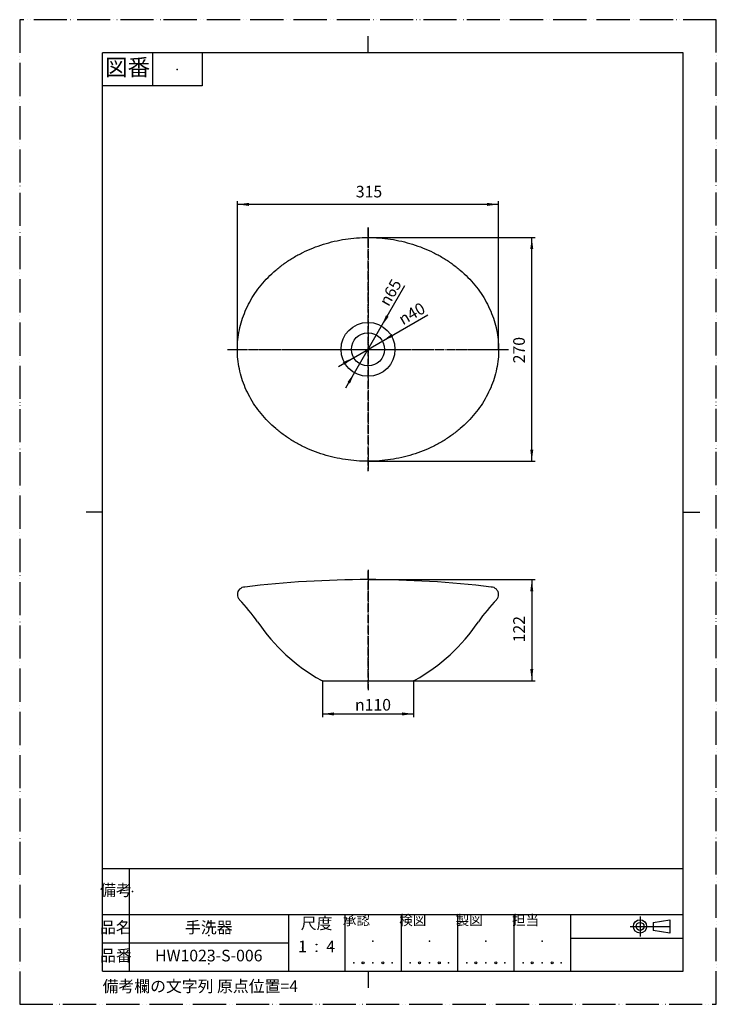
# Model space of a CAD drawing. Units: millimetres. Extents: x 0 to 840, y 0 to 1188.
import ezdxf

# ---------------------------------------------------------------- set-up
doc = ezdxf.new("R2010")
doc.units = ezdxf.units.MM
for name, pattern in [('DASH_CENTER', [14, 11, -1, 1, -1]), ('DOT_CENTER', [14, 12, -1, 0, -1]), ('PHANTOM', [13, 10, -1, 0, -1, 0, -1])]:
    doc.linetypes.add(name, pattern=pattern)
doc.layers.add('1', color=7, linetype='Continuous')
doc.styles.add('CONVERTER_11', font='MS Mincho.ttf', dxfattribs={"width": 0.89})
doc.styles.add('CONVERTER_12', font='txt.shx', dxfattribs={"width": 0.9})
doc.dimstyles.new('ME10_DIM_10', dxfattribs={"dimtxt": 14, "dimasz": 14, "dimexe": 4, "dimexo": 0, "dimgap": 4, "dimtad": 1, "dimdsep": 46, "dimtxsty": 'CONVERTER_12', "dimsah": 1, "dimcen": 0.09, "dimclrd": 2, "dimclre": 2, "dimclrt": 7, "dimadec": 0, "dimazin": 0, "dimtfac": 1, "dimtdec": 4, "dimtix": 1, "dimtmove": 0, "dimatfit": 3, "dimfxl": 1, "dimtolj": 1, "dimtzin": 0, "dimarcsym": 0})
doc.dimstyles.new('ME10_DIM_11', dxfattribs={"dimtxt": 14, "dimasz": 14, "dimexe": 4, "dimexo": 0, "dimgap": 4, "dimtad": 1, "dimdsep": 46, "dimtxsty": 'CONVERTER_12', "dimsah": 1, "dimcen": 0.09, "dimclrd": 2, "dimclre": 2, "dimclrt": 7, "dimadec": 0, "dimazin": 0, "dimtfac": 1, "dimtdec": 4, "dimtix": 1, "dimtmove": 0, "dimatfit": 3, "dimfxl": 1, "dimtolj": 1, "dimtzin": 0, "dimarcsym": 0})
doc.dimstyles.new('ME10_DIM_12', dxfattribs={"dimtxt": 14, "dimasz": 14, "dimexe": 4, "dimexo": 0, "dimgap": 4, "dimtad": 1, "dimtih": 1, "dimtoh": 1, "dimdsep": 46, "dimtxsty": 'CONVERTER_12', "dimsah": 1, "dimcen": 0.09, "dimclrd": 2, "dimclre": 2, "dimclrt": 7, "dimadec": 0, "dimazin": 0, "dimtfac": 1, "dimtdec": 4, "dimtix": 1, "dimtmove": 0, "dimatfit": 3, "dimfxl": 1, "dimtolj": 1, "dimtzin": 0, "dimarcsym": 0})
doc.dimstyles.new('ME10_DIM_13', dxfattribs={"dimtxt": 14, "dimasz": 14, "dimexe": 4, "dimexo": 0, "dimgap": 4, "dimtad": 1, "dimdsep": 46, "dimtxsty": 'CONVERTER_12', "dimsah": 1, "dimcen": 0.09, "dimclrd": 2, "dimclre": 2, "dimclrt": 7, "dimadec": 0, "dimazin": 0, "dimtfac": 1, "dimtdec": 4, "dimtix": 1, "dimtmove": 0, "dimatfit": 3, "dimfxl": 1, "dimtolj": 1, "dimtzin": 0, "dimarcsym": 0})

# ---------------------------------------------------------------- blocks, each defined once
blk = doc.blocks.new('HW1022-1-_色_', base_point=(-747.1, 362.4))
at = {"layer": '1', "color": 4, "linetype": 'PHANTOM'}
for p, q in [((420, 937.2), (420, 643.2)), ((250.5, 790.2), (589.5, 790.2)), ((420, 523.2), (420, 379.6)), ((363.3, 391), (365, 390.4)), ((365, 390.4), (366.7, 390.4)), ((473.3, 390.4), (475, 390.4)), ((475, 390.4), (476.7, 391))]:
    blk.add_line(p, q, dxfattribs=at)
at = {"layer": '1', "color": 7, "linetype": 'Continuous'}
for p, q in [((366.7, 390.4), (420, 390.4)), ((420, 390.4), (473.3, 390.4))]:
    blk.add_line(p, q, dxfattribs=at)
for radius in [32.5, 20]:
    blk.add_circle((420, 790.2), radius, dxfattribs=at)
for centre, radius, start, end in [((420, -717.2), 1229.6, 83.0635, 96.9365), ((271.5, 494.4), 9, 90, 180), ((568.5, 494.4), 9, 0, 90), ((271.5, 494.4), 9, 180, 223.2231), ((68.2, 303.3), 270, 35.9092, 43.2231), ((771.8, 303.3), 270, 136.7769, 144.0908), ((568.5, 494.4), 9, 316.7769, 0), ((471.8, 585.1), 222.3, 213.7312, 240.8063), ((368.2, 585.1), 222.3, 299.1937, 326.2688), ((366.7, 399.4), 9, 247.9903, 270), ((473.3, 399.4), 9, 270, 292.0097)]:
    blk.add_arc(centre, radius, start, end, dxfattribs=at)
blk.add_open_spline([(576.9, 802), (576.4, 805.9), (575.3, 813.7), (572.3, 825.3), (568.1, 836.5), (562.8, 847.5), (556.5, 857.9), (549, 867.9), (540.7, 877.2), (531.3, 885.9), (521.2, 893.8), (510.3, 901), (498.7, 907.3), (486.5, 912.7), (473.8, 917.2), (460.7, 920.8), (447.3, 923.3), (433.7, 924.8), (420, 925.3), (406.3, 924.8), (392.7, 923.3), (379.3, 920.8), (366.2, 917.2), (353.5, 912.7), (341.3, 907.3), (329.7, 901), (318.8, 893.8), (308.7, 885.9), (299.3, 877.2), (291, 867.9), (283.5, 857.9), (277.2, 847.5), (271.9, 836.5), (267.7, 825.3), (264.7, 813.7), (262.9, 802), (262.3, 790.2), (262.9, 778.4), (264.7, 766.6), (267.7, 755.1), (271.9, 743.8), (277.2, 732.9), (283.5, 722.4), (291, 712.5), (299.3, 703.1), (308.7, 694.5), (318.8, 686.5), (329.7, 679.3), (341.3, 673), (353.5, 667.6), (366.2, 663.1), (379.3, 659.6), (392.7, 657.1), (406.3, 655.5), (420, 655), (433.7, 655.5), (447.3, 657.1), (460.7, 659.6), (473.8, 663.1), (486.5, 667.6), (498.7, 673), (510.3, 679.3), (521.2, 686.5), (531.3, 694.5), (540.7, 703.1), (549, 712.5), (556.5, 722.4), (562.8, 732.9), (568.1, 743.8), (572.3, 755.1), (575.3, 766.6), (577.1, 778.4), (577.8, 790.2), (577.2, 798), (576.9, 802)], degree=3, knots=[0, 0, 0, 0, 11.860058, 23.718815, 35.757519, 47.793961, 60.101041, 72.405404, 85.033911, 97.659717, 110.621659, 123.581242, 136.84901, 150.11494, 163.626957, 177.137732, 190.806764, 204.475173, 218.198121, 231.921069, 245.589478, 259.25851, 272.769285, 286.281302, 299.547232, 312.815, 325.774583, 338.736526, 351.362331, 363.990838, 376.295201, 388.602281, 400.638723, 412.677427, 424.536185, 436.396242, 448.193168, 459.990094, 471.850152, 483.708909, 495.747613, 507.784055, 520.091136, 532.395498, 545.024006, 557.649811, 570.611753, 583.571336, 596.839105, 610.105034, 623.617051, 637.127827, 650.796858, 664.465267, 678.188215, 691.911163, 705.579572, 719.248604, 732.759379, 746.271396, 759.537326, 772.805094, 785.764677, 798.72662, 811.352425, 823.980932, 836.285295, 848.592375, 860.628817, 872.667522, 884.526279, 896.386336, 908.183262, 919.980188, 919.980188, 919.980188, 919.980188], dxfattribs=at)
blk = doc.blocks.new('開示A4')
at = {"layer": '1', "color": 4, "linetype": 'PHANTOM'}
for p, q in [((210, 297), (0, 297)), ((0, 297), (0, 0)), ((210, 0), (210, 297)), ((0, 0), (210, 0))]:
    blk.add_line(p, q, dxfattribs=at)
at = {"layer": '1', "color": 2, "linetype": 'Continuous'}
for p, q in [((105, 287), (105, 292)), ((40, 287), (40, 277)), ((55, 287), (55, 277)), ((55, 277), (25, 277)), ((25, 148.5), (20, 148.5)), ((200, 148.5), (205, 148.5)), ((33, 41), (33, 27)), ((33, 27), (33, 10)), ((81, 27), (81, 10)), ((98, 27), (98, 10)), ((115, 27), (115, 10)), ((132, 27), (132, 10)), ((149, 27), (149, 10)), ((166, 27), (166, 10)), ((25, 18.5), (81, 18.5)), ((166, 20), (200, 20)), ((105, 10), (105, 5))]:
    blk.add_line(p, q, dxfattribs=at)
at = {"layer": '1', "color": 7, "linetype": 'Continuous'}
for p, q in [((25, 148.5), (25, 287)), ((105, 287), (25, 287)), ((200, 287), (105, 287)), ((200, 148.5), (200, 287)), ((25, 10), (25, 148.5)), ((200, 10), (200, 148.5)), ((25, 41), (200, 41)), ((200, 27), (25, 27)), ((191, 24.7), (196, 25.5)), ((191, 24.7), (191, 22.3)), ((196, 25.5), (196, 21.5)), ((196, 21.5), (191, 22.3)), ((25, 10), (105, 10)), ((105, 10), (200, 10))]:
    blk.add_line(p, q, dxfattribs=at)
at = {"layer": '1', "color": 2, "linetype": 'DOT_CENTER'}
for p, q in [((187, 26.5), (187, 20.5)), ((184, 23.5), (197, 23.5))]:
    blk.add_line(p, q, dxfattribs=at)
at = {"layer": '1', "color": 7, "linetype": 'Continuous'}
for centre, radius in [((187, 23.5), 2), ((187, 23.5), 1.2), ((103.5, 12.5), 0.3), ((109.5, 12.5), 0.3), ((120.5, 12.5), 0.3), ((126.5, 12.5), 0.3), ((137.5, 12.5), 0.3), ((143.5, 12.5), 0.3), ((154.5, 12.5), 0.3), ((160.5, 12.5), 0.3)]:
    blk.add_circle(centre, radius, dxfattribs=at)
at = {"layer": '1', "color": 7, "linetype": 'DOT_CENTER'}
for centre in [(89.5, 18), (89.5, 16)]:
    blk.add_circle(centre, 0.1, dxfattribs=at)
at = {"layer": '1', "color": 4}
for p in [(47.5, 282), (34, 34), (57, 24.75), (57, 22.75), (57, 20.75), (106.5, 19), (123.5, 19), (140.5, 19), (157.5, 19), (57, 16.25), (85.25, 17), (93.75, 17), (57, 14.25), (57, 12.25), (100.75, 12.5), (106.5, 12.5), (112.25, 12.5), (117.75, 12.5), (123.5, 12.5), (129.25, 12.5), (134.75, 12.5), (140.5, 12.5), (146.25, 12.5), (151.75, 12.5), (157.5, 12.5), (163.25, 12.5)]:
    blk.add_point(p, dxfattribs=at)
at = {"layer": '1', "color": 2, "attachment_point": 5, "style": 'CONVERTER_11'}
for s, insert, char_height, line_spacing_factor in [('図番', (32.5, 282), 5, 0.454545), ('備考', (29, 34), 3.5, 0.454545), ('承認', (101.5, 25), 3, 0.590909), ('検図', (118.5, 25), 3, 0.590909), ('製図', (135.5, 25), 3, 0.590909), ('担当', (152.5, 25), 3, 0.590909), ('品名', (29, 22.75), 3.5, 0.727273), ('尺度', (89.5, 24), 3.5, 0.545455), ('品番', (29, 14.25), 3.5, 0.727273)]:
    blk.add_mtext(s, dxfattribs=dict(at, insert=insert, char_height=char_height, line_spacing_factor=line_spacing_factor))
at = {"layer": '1', "color": 250, "insert": (25, 5), "char_height": 3.5, "attachment_point": 4, "line_spacing_factor": 0.545455, "style": 'CONVERTER_11'}
blk.add_mtext('備考欄の文字列 原点位置=4', dxfattribs=at)
blk = doc.blocks.new('*D3')
at = {"layer": '1', "color": 2, "linetype": 'Continuous'}
for p, q in [((365, 390.4), (365, 346.4)), ((475, 390.4), (475, 346.4)), ((365, 350.4), (475, 350.4))]:
    blk.add_line(p, q, dxfattribs=at)
at = {"layer": '1', "color": 2}
for points in [[(379, 352.2), (379, 348.5), (365, 350.4)], [(461, 348.5), (461, 352.2), (475, 350.4)]]:
    blk.add_solid(points, dxfattribs=at)
at = {"layer": '1', "color": 7, "insert": (404.3, 354.4), "char_height": 14, "attachment_point": 7, "rotation": 0.0001, "line_spacing_factor": 0.60024, "style": 'CONVERTER_12'}
blk.add_mtext('\\C7;{\\Fgdt;n}\\C7;110', dxfattribs=at)
blk = doc.blocks.new('*D4')
at = {"layer": '1', "color": 2, "linetype": 'Continuous'}
for p, q in [((420, 925.2), (621.5, 925.2)), ((617.5, 655.2), (617.5, 925.2)), ((420, 655.2), (621.5, 655.2))]:
    blk.add_line(p, q, dxfattribs=at)
at = {"layer": '1', "color": 2}
for points in [[(619.3, 911.2), (615.7, 911.2), (617.5, 925.2)], [(615.7, 669.2), (619.3, 669.2), (617.5, 655.2)]]:
    blk.add_solid(points, dxfattribs=at)
at = {"layer": '1', "color": 7, "insert": (613.5, 773.4), "char_height": 14, "attachment_point": 7, "rotation": 90, "line_spacing_factor": 0.60024, "style": 'CONVERTER_12'}
blk.add_mtext('270', dxfattribs=at)
blk = doc.blocks.new('*D5')
at = {"layer": '1', "color": 2, "linetype": 'Continuous'}
for p, q in [((262.5, 790.2), (262.5, 969.2)), ((577.5, 965.2), (262.5, 965.2)), ((577.5, 790.2), (577.5, 969.2))]:
    blk.add_line(p, q, dxfattribs=at)
at = {"layer": '1', "color": 2}
for points in [[(276.5, 967), (276.5, 963.3), (262.5, 965.2)], [(563.5, 963.3), (563.5, 967), (577.5, 965.2)]]:
    blk.add_solid(points, dxfattribs=at)
at = {"layer": '1', "color": 7, "insert": (405.3, 969.2), "char_height": 14, "attachment_point": 7, "rotation": 0.0001, "line_spacing_factor": 0.60024, "style": 'CONVERTER_12'}
blk.add_mtext('315', dxfattribs=at)
blk = doc.blocks.new('*D6')
at = {"layer": '1', "color": 2, "linetype": 'Continuous'}
for p, q in [((420, 512.4), (621.5, 512.4)), ((617.5, 512.4), (617.5, 390.4)), ((475, 390.4), (621.5, 390.4))]:
    blk.add_line(p, q, dxfattribs=at)
at = {"layer": '1', "color": 2}
for points in [[(619.3, 498.4), (615.7, 498.4), (617.5, 512.4)], [(615.7, 404.4), (619.3, 404.4), (617.5, 390.4)]]:
    blk.add_solid(points, dxfattribs=at)
at = {"layer": '1', "color": 7, "insert": (613.5, 436.7), "char_height": 14, "attachment_point": 7, "rotation": 90, "line_spacing_factor": 0.60024, "style": 'CONVERTER_12'}
blk.add_mtext('122', dxfattribs=at)
blk = doc.blocks.new('*D7')
at = {"layer": '1', "color": 2, "linetype": 'Continuous'}
blk.add_line((384.5, 769.7), (492.2, 831.9), dxfattribs=at)
at = {"layer": '1', "color": 2}
for points in [[(448.5, 808.8), (450.4, 805.6), (437.3, 800.2)], [(391.5, 771.6), (389.6, 774.8), (402.7, 780.2)]]:
    blk.add_solid(points, dxfattribs=at)
at = {"layer": '1', "color": 7, "insert": (462.1, 819.1), "char_height": 14, "attachment_point": 7, "rotation": 30, "line_spacing_factor": 0.60024, "style": 'CONVERTER_12'}
blk.add_mtext('\\C7;{\\Fgdt;n}\\C7;40', dxfattribs=at)
blk = doc.blocks.new('*D8')
at = {"layer": '1', "color": 2, "linetype": 'Continuous'}
blk.add_line((393.2, 743.8), (464.5, 867.2), dxfattribs=at)
at = {"layer": '1', "color": 2}
for points in [[(441.7, 831.4), (444.8, 829.5), (436.3, 818.3)], [(398.3, 749), (395.2, 750.8), (403.7, 762)]]:
    blk.add_solid(points, dxfattribs=at)
at = {"layer": '1', "color": 7, "insert": (444.8, 841.1), "char_height": 14, "attachment_point": 7, "rotation": 60, "line_spacing_factor": 0.60024, "style": 'CONVERTER_12'}
blk.add_mtext('\\C7;{\\Fgdt;n}\\C7;65', dxfattribs=at)

msp = doc.modelspace()

# ---------------------------------------------------------------- linework, layer by layer
at = {"layer": '1', "color": 2, "linetype": 'DASH_CENTER'}
for p, q in [((420, 937.178), (420, 643.178)), ((250.5, 790.178), (262.5, 790.178)), ((262.5, 790.178), (577.5, 790.178)), ((577.5, 790.178), (589.5, 790.178)), ((420, 524.378), (420, 512.378)), ((420, 512.378), (420, 378.878))]:
    msp.add_line(p, q, dxfattribs=at)

# ---------------------------------------------------------------- block references
at = {"layer": '1', "xscale": 4, "yscale": 4, "zscale": 4}
msp.add_blockref('開示A4', (0, 0), dxfattribs=at)
at = {"layer": '1'}
for name, p in [('HW1022-1-_色_', (-747.106, 362.411)), ('*D8', (0, 0)), ('*D7', (0, 0))]:
    msp.add_blockref(name, p, dxfattribs=at)

# ---------------------------------------------------------------- texts
at = {"layer": '1', "color": 7, "char_height": 14, "attachment_point": 5}
for s, insert, line_spacing_factor, style in [('手洗器', (228, 91), 0.545455, 'CONVERTER_11'), ('1', (341, 68), 0.720288, 'CONVERTER_12'), ('4', (375, 68), 0.720288, 'CONVERTER_12'), ('HW1023-S-006', (228, 57), 0.720288, 'CONVERTER_12')]:
    msp.add_mtext(s, dxfattribs=dict(at, insert=insert, line_spacing_factor=line_spacing_factor, style=style))

# ---------------------------------------------------------------- dimensions: what is measured, and where the dimension line sits
at = {"layer": '1'}
dim = msp.add_linear_dim(base=(577.5, 965.178), p1=(262.5, 790.178), p2=(577.5, 790.178), dimstyle='ME10_DIM_12', dxfattribs=at)
dim.commit()
dim.dimension.update_dxf_attribs({"geometry": '*D5', "text_midpoint": (420, 976.178), "text_rotation": 0.000139})
for base, p1, p2, dimstyle, picture, middle in [((617.5, 655.178), (420, 925.178), (420, 655.178), 'ME10_DIM_11', '*D4', (606.5, 790.178)), ((617.5, 512.378), (475, 390.378), (420, 512.378), 'ME10_DIM_13', '*D6', (606.5, 451.378))]:
    dim = msp.add_linear_dim(base=base, p1=p1, p2=p2, angle=90, dimstyle=dimstyle, dxfattribs=at)
    dim.commit()
    dim.dimension.update_dxf_attribs({"geometry": picture, "text_midpoint": middle, "text_rotation": 90})
dim = msp.add_linear_dim(base=(365, 350.378), p1=(475, 390.378), p2=(365, 390.378), dimstyle='ME10_DIM_10', override={"dimpost": '{\\Fgdt;n}<>'}, dxfattribs=at)
dim.commit()
dim.dimension.update_dxf_attribs({"geometry": '*D3', "text_midpoint": (420, 361.378), "text_rotation": 0.000139})

doc.saveas('drawing.dxf')
